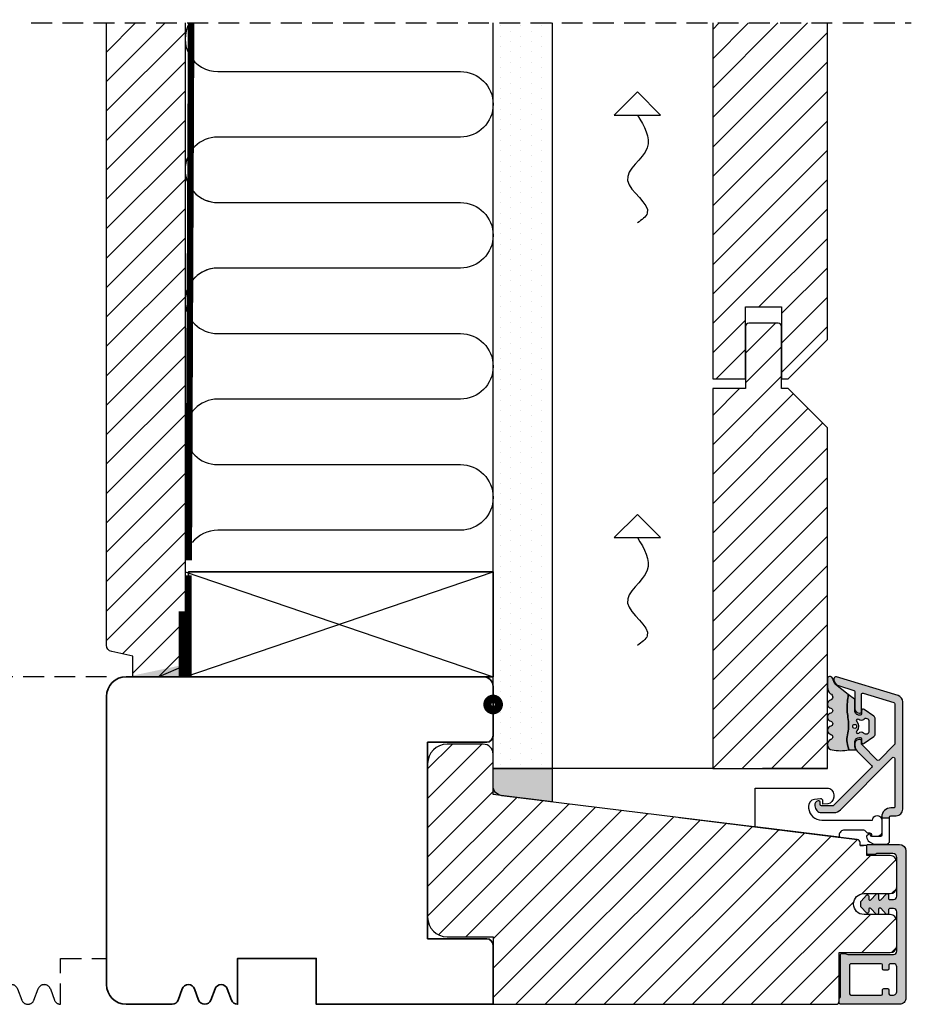
# Model space of a CAD drawing. Units: millimetres. Extents: x -381 to 578, y 119 to 768.
# Drawn here: x 345 to 481, y 321 to 471 of the extents above; entities that cross this region are included whole.
import ezdxf

# ---------------------------------------------------------------- set-up
doc = ezdxf.new("R2010")
doc.units = ezdxf.units.MM
doc.header["$LTSCALE"] = 0.5
doc.linetypes.add('DASHED2', pattern=[9.524999999999999, 6.35, -3.175])
for name, color, linetype in [('1', 7, 'Continuous'), ('2', 4, 'Continuous'), ('ICTEXT', 7, 'Continuous'), ('PRODDIM', 7, 'Continuous'), ('SKR', 6, 'Continuous')]:
    doc.layers.add(name, color=color, linetype=linetype)
doc.layers.add('hjælpelinie', color=5, linetype='Continuous', plot=False)

# ---------------------------------------------------------------- blocks, each defined once
blk = doc.blocks.new('CBF2501')
at = {"layer": 'SKR'}
h = blk.add_hatch(color=9, dxfattribs=at)
h.dxf.hatch_style = 1
edge = h.paths.add_edge_path()
edge.add_arc((8.30000000000669, 8.099999999990448), 0.5, 270.0000000829594, 360)
edge.add_line((8.80000000000669, 8.099999999990448), (8.800000000010783, 14.09999999984413))
edge.add_arc((8.300000000010613, 14.0999999998443), 0.5000000000001705, 359.9999999999804, 449.9999999999349)
edge.add_line((8.300000000011181, 14.59999999984447), (7.706738853748021, 14.59999999984493))
edge.add_arc((7.706738853746458, 14.39999999984468), 0.2000000000002444, 89.99999999955217, 180.0000000000082)
edge.add_line((7.506738853746214, 14.39999999984466), (7.506738853746725, 13.89999999999077))
edge.add_arc((7.306738853747055, 13.89999999999107), 0.1999999999996707, 222.1630009892593, 359.999999999915, ccw=False)
edge.add_line((7.15849121206108, 13.76575158571956), (6.33529637569066, 14.65320888861084))
edge.add_arc((6.206738853747023, 14.49999999999211), 0.200000000000184, 49.99999999767714, 179.9999999999949)
edge.add_line((6.006738853746839, 14.49999999999213), (6.006738853746725, 13.89999999984639))
edge.add_arc((5.806738853747387, 13.89999999984648), 0.1999999999993385, 222.1630009894978, 359.99999999997306, ccw=False)
edge.add_line((5.658491212062216, 13.76575158557458), (4.853369426879937, 14.63372496977033))
edge.add_arc((4.70673885374795, 14.49771219454951), 0.2000000000007139, 42.84863474906473, 179.9999999999985)
edge.add_line((4.506738853747237, 14.49771219454951), (4.506738853746953, 14.09999999970092))
edge.add_arc((4.306738853748628, 14.09999999970123), 0.1999999999983251, 222.163000989133, 359.99999999990894, ccw=False)
edge.add_line((4.158491212063353, 13.96575158543095), (3.353369426878288, 14.83372496962577))
edge.add_arc((3.500000000010207, 14.96973774484385), 0.1999999999987983, 180.0000000000051, 222.8486347485014, ccw=False)
edge.add_line((3.300000000011408, 14.96973774484383), (3.300000000011863, 15.63026225484987))
edge.add_arc((3.500000000011503, 15.63026225484982), 0.1999999999996396, 137.1513652507547, 179.9999999999857, ccw=False)
edge.add_line((3.353369426880732, 15.76627503007038), (4.158491212064035, 16.63424841426516))
edge.add_arc((4.306738853748948, 16.4999999999931), 0.1999999999992533, -1.0231815394945443e-12, 137.8369990104191, ccw=False)
edge.add_line((4.506738853748203, 16.4999999999931), (4.506738853748431, 16.10228780543617))
edge.add_arc((4.706738853749123, 16.10228780543633), 0.2000000000006921, 180.0000000000468, 317.1513652508789)
edge.add_line((4.85336942688096, 15.96627503021537), (5.658491212064206, 16.83424841440936))
edge.add_arc((5.806738853749978, 16.70000000013775), 0.1999999999995878, 0, 137.8369990106802, ccw=False)
edge.add_line((6.006738853749567, 16.70000000013775), (6.006738853748431, 16.09999999999173))
edge.add_arc((6.206738853749172, 16.09999999999163), 0.2000000000007418, 179.9999999999735, 310.0000000018528)
edge.add_line((6.335296375691911, 15.94679111137143), (7.158491212064206, 16.83424841426271))
edge.add_arc((7.306738853749986, 16.69999999999018), 0.2000000000002065, 1.0231815394945443e-12, 137.8369990104879, ccw=False)
edge.add_line((7.506738853750193, 16.69999999999019), (7.506738853748487, 16.19999999984453))
edge.add_arc((7.70673885374859, 16.19999999984467), 0.2000000000001023, 180.0000000000407, 270.0000000001465)
edge.add_line((7.706738853749101, 15.99999999984457), (8.300000000012147, 15.99999999984411))
edge.add_arc((8.300000000012545, 16.49999999984417), 0.5000000000000568, 269.9999999999544, 359.9999999999935)
edge.add_line((8.800000000012602, 16.49999999984411), (8.800000000016581, 22.39999999999347))
edge.add_arc((8.200000000016004, 22.39999999999366), 0.600000000000577, 359.9999999999823, 449.9999999999362)
edge.add_line((8.200000000016672, 22.99999999999423), (5.712249900176204, 22.99999999999568))
edge.add_arc((5.712249900390009, 22.7999999990518), 0.2000000009438843, 90.00000006125059, 141.3178123949033)
edge.add_arc((5.400000000017413, 23.04999999999646), 0.1999999999998959, 269.9999999999636, 321.3178125679133, ccw=False)
edge.add_line((5.400000000017286, 22.84999999999656), (4.400000000017229, 22.84999999999733))
edge.add_arc((4.400000000017542, 23.04999999999729), 0.1999999999999602, 179.999999999943, 269.9999999999104, ccw=False)
edge.add_line((4.200000000017582, 23.04999999999749), (4.200000000018491, 24.19999999999698))
edge.add_arc((4.400000000018338, 24.19999999999695), 0.1999999999998465, 89.9999999999593, 179.9999999999918, ccw=False)
edge.add_line((4.40000000001848, 24.3999999999968), (9.200000000018605, 24.39999999999316))
edge.add_arc((9.200000000017482, 23.39999999999272), 1.000000000000441, -2.029310053330846e-11, 89.99999999993571, ccw=False)
edge.add_line((10.20000000001792, 23.39999999999236), (10.20000000000087, 0.999999999993495))
edge.add_arc((9.20000000000087, 0.999999999993495), 1, -90.00000000004229, 0, ccw=False)
edge.add_line((9.20000000000013, -6.505018745883717e-12), (0.2000000000001307, -1.385558334732195e-13))
edge.add_arc((0.2000000000002728, 0.2000000000001059), 0.2000000000002444, 179.9999999999918, 269.9999999999593, ccw=False)
edge.add_line((2.842170943040401e-14, 0.2000000000001343), (2.842170943040401e-14, 0.8000000000005549))
edge.add_arc((0.1999999999998351, 0.8000000000003078), 0.1999999999998067, 119.9999999844475, 179.9999999999292, ccw=False)
edge.add_arc((-6.940865937554719e-10, 1.146410161915559), 0.2000000006948427, 300.0000001302059, 359.999999946668)
edge.add_line((0.200000000000756, 1.146410161729396), (0.2000000000058719, 7.549999999995951))
edge.add_arc((0.4000000000060879, 7.549999999995894), 0.200000000000216, 89.99999999993491, 179.9999999999837, ccw=False)
edge.add_line((0.4000000000063153, 7.74999999999611), (0.9000000000067132, 7.749999999996167))
edge.add_arc((0.9000000000060735, 7.549999999995842), 0.2000000000003244, 51.78678941995469, 89.99999999981668, ccw=False)
edge.add_arc((1.333012700730337, 8.100000000915879), 0.5000000000000762, 231.7867894199598, 269.9999999999542)
edge.add_line((1.333012700729938, 7.600000000915802), (8.300000000730648, 7.600000000910544))
edge = h.paths.add_edge_path(flags=16)
edge.add_line((8.800000000001575, 1.999999999993779), (8.800000000004815, 5.699999999990414))
edge.add_arc((8.300000000004644, 5.699999999990641), 0.5000000000001705, 359.999999999974, 449.9999999999283)
edge.add_line((8.30000000000527, 6.199999999990812), (7.800000000006122, 6.19999999999121))
edge.add_arc((7.800000000005994, 5.999999999990496), 0.2000000000007134, 89.99999999996336, 180.0000000000041)
edge.add_line((7.600000000005281, 5.999999999990482), (7.600000000004769, 5.399999999992534))
edge.add_arc((7.400000000004368, 5.39999999999235), 0.2000000000004007, -89.99999999986568, 5.292122295941226e-11, ccw=False)
edge.add_line((7.400000000004837, 5.199999999991949), (6.80000000000453, 5.199999999992858))
edge.add_arc((6.800000000004658, 5.399999999993145), 0.2000000000002871, 180.0000000000122, 269.9999999999634, ccw=False)
edge.add_line((6.600000000004371, 5.399999999993103), (6.600000000005679, 5.999999999991818))
edge.add_arc((6.400000000005576, 5.999999999991704), 0.2000000000001023, 3.256887993816975e-11, 89.99999999998371)
edge.add_line((6.400000000005633, 6.199999999991807), (1.800000000005667, 6.199999999995303))
edge.add_arc((1.800000000005497, 5.999999999995485), 0.1999999999998181, 89.99999999995114, 180)
edge.add_line((1.600000000005679, 5.999999999995485), (1.60000000000278, 1.599999999999145))
edge.add_arc((1.800000000002896, 1.599999999998847), 0.2000000000001165, 179.9999999999145, 269.9999999997354)
edge.add_line((1.800000000001972, 1.39999999999873), (6.400000000001938, 1.39999999999478))
edge.add_arc((6.400000000001612, 1.599999999995493), 0.2000000000007134, 270.0000000000936, 360.0000000000122)
edge.add_line((6.600000000002325, 1.599999999995536), (6.600000000001984, 2.199999999994393))
edge.add_arc((6.800000000002186, 2.199999999994322), 0.2000000000002018, 89.99999999993082, 179.9999999999797, ccw=False)
edge.add_line((6.800000000002427, 2.399999999994524), (7.400000000002677, 2.399999999994495))
edge.add_arc((7.400000000002109, 2.199999999994223), 0.2000000000002728, 8.185452315956354e-12, 89.99999999983709, ccw=False)
edge.add_line((7.600000000002382, 2.199999999994251), (7.60000000000187, 1.599999999995536))
edge.add_arc((7.800000000002655, 1.59999999999545), 0.2000000000007844, 179.9999999999756, 269.9999999999349)
edge.add_line((7.800000000002427, 1.399999999994666), (8.20000000000121, 1.39999999999387))
edge.add_arc((8.200000000001666, 1.999999999993779), 0.599999999999909, 269.9999999999566, 360)
at = {"layer": '1'}
blk.add_lwpolyline([(8.300000000730648, 7.599999999990448, 0.4142135619490104), (8.80000000000669, 8.099999999990448), (8.800000000010783, 14.09999999984413, 0.4142135623728619), (8.300000000011181, 14.59999999984447), (7.706738853748021, 14.59999999984493, 0.4142135623754259), (7.506738853746214, 14.39999999984466), (7.506738853746725, 13.89999999999077, -0.686234292827345), (7.15849121206108, 13.76575158571956), (6.33529637569066, 14.65320888861084, 0.6370702608217136), (6.006738853746839, 14.49999999999213), (6.006738853746725, 13.89999999984639, -0.6862342928261862), (5.658491212062216, 13.76575158557458), (4.853369426879937, 14.63372496977033, 0.6818428371805951), (4.506738853747237, 14.49771219454951), (4.506738853746953, 14.09999999970092, -0.6862342928281163), (4.158491212063353, 13.96575158543095), (3.353369426878288, 14.83372496962577, -0.1891717559938138), (3.300000000011408, 14.96973774484383), (3.300000000011863, 15.63026225484987, -0.189171755997135), (3.353369426880732, 15.76627503007038), (4.158491212064035, 16.63424841426516, -0.68623429282583), (4.506738853748203, 16.4999999999931), (4.506738853748431, 16.10228780543617, 0.6818428371799506), (4.85336942688096, 15.96627503021537), (5.658491212064206, 16.83424841440936, -0.6862342928275023), (6.006738853749567, 16.70000000013775), (6.006738853748431, 16.09999999999173, 0.6370702608190195), (6.335296375691911, 15.94679111137143), (7.158491212064206, 16.83424841426271, -0.6862342928262626), (7.506738853750193, 16.69999999999019), (7.506738853748487, 16.19999999984453, 0.414213562373636), (7.706738853749101, 15.99999999984457), (8.300000000012147, 15.99999999984411, 0.4142135623732948), (8.800000000012602, 16.49999999984411), (8.800000000016581, 22.39999999999347, 0.4142135623728591), (8.200000000016672, 22.99999999999423), (5.712249900176204, 22.99999999999568, 0.2277350763154354), (5.556124950023985, 22.92500000005484, -0.2277350773907691), (5.400000000017286, 22.84999999999656), (4.400000000017229, 22.84999999999733, -0.4142135623729286), (4.200000000017582, 23.04999999999749), (4.200000000018491, 24.19999999999698, -0.4142135623732615), (4.40000000001848, 24.3999999999968), (9.200000000018605, 24.39999999999316, -0.4142135623728703), (10.20000000001792, 23.39999999999236), (10.20000000000087, 0.999999999993495, -0.4142135623733115), (9.20000000000013, -6.505018745883717e-12), (0.2000000000001307, -1.385558334732195e-13, -0.4142135623729286), (2.842170943040401e-14, 0.2000000000001343), (2.842170943040401e-14, 0.8000000000005549, -0.2679491925035243), (0.100000000046947, 0.9732050807841723, 0.2679491915727903), (0.200000000000756, 1.146410161729396), (0.2000000000058719, 7.549999999995951, -0.4142135623733448), (0.4000000000063153, 7.74999999999611), (0.9000000000067132, 7.749999999996167, -0.1682991168089164), (1.02371791449886, 7.707142857401724, 0.168299116809511), (1.333012700729938, 7.600000000915802), (8.300000000730648, 7.600000000910544)], format="xyb", dxfattribs=at)
blk.add_lwpolyline([(8.800000000001575, 1.999999999993779), (8.800000000004815, 5.699999999990414, 0.4142135623728619), (8.30000000000527, 6.199999999990812), (7.800000000006122, 6.19999999999121, 0.4142135623733031), (7.600000000005281, 5.999999999990482), (7.600000000004769, 5.399999999992534, -0.4142135623726788), (7.400000000004837, 5.199999999991949), (6.80000000000453, 5.199999999992858, -0.4142135623728454), (6.600000000004371, 5.399999999993103), (6.600000000005679, 5.999999999991818, 0.4142135623728453), (6.400000000005633, 6.199999999991807), (1.800000000005667, 6.199999999995303, 0.4142135623733448), (1.600000000005679, 5.999999999995485), (1.60000000000278, 1.599999999999145, 0.4142135623721793), (1.800000000001972, 1.39999999999873), (6.400000000001938, 1.39999999999478, 0.4142135623726788), (6.600000000002325, 1.599999999995536), (6.600000000001984, 2.199999999994393, -0.4142135623733448), (6.800000000002427, 2.399999999994524), (7.400000000002677, 2.399999999994495, -0.414213562372221), (7.600000000002382, 2.199999999994251), (7.60000000000187, 1.599999999995536, 0.4142135623728869), (7.800000000002427, 1.399999999994666), (8.20000000000121, 1.39999999999387, 0.4142135623733169)], format="xyb", close=True, dxfattribs=at)
blk = doc.blocks.new('A$C433E1F60')
at = {"layer": '1'}
for p, q in [((3.535533905932766, 3.535533905932766), (-3.535533905932652, 3.535533905932766)), ((0, 0), (-3.535533905932766, 3.535533905932766)), ((0, 0), (3.535533905932766, 3.535533905932766))]:
    blk.add_line(p, q, dxfattribs=at)
blk.add_spline([(0, 3.535533905932766), (-1.5, 8.535533905932766), (1.5, 13.53553390593277), (-1.5, 18.53553390593277), (0, 20)], degree=3, dxfattribs=at)
blk = doc.blocks.new('A$C3A06221B')
at = {"layer": '1', "const_width": 1.25}
blk.add_lwpolyline([(0, -0.875, -1), (0, 0.875, -1)], format="xyb", close=True, dxfattribs=at)
blk = doc.blocks.new('2522-2010 i Frame')
at = {"layer": 'SKR'}
h = blk.add_hatch(color=8, dxfattribs=at)
h.dxf.hatch_style = 1
edge = h.paths.add_edge_path()
edge.add_line((7.300000000001432, 5.262492682114598), (7.300000000001432, 7.5758259721146))
edge.add_arc((6.800000002254825, 7.575825974130138), 0.4999999977466079, 359.9999997690363, 410.8132763725701)
edge.add_line((7.115924860001428, 7.963371432114613), (5.626773553766775, 9.004353418352899))
edge.add_arc((5.468811126655175, 8.810580682744373), 0.2500000028883983, 50.81327764361491, 180.0000010064517)
edge.add_line((5.218811123766777, 8.810580678352899), (5.200000000004124, 8.319159322126312))
edge.add_arc((5.000000000001801, 8.319159322127948), 0.2000000000023228, 270.00000000045696, 359.9999999995312, ccw=False)
edge.add_line((5.000000000003396, 8.119159322125626), (4.900000000004454, 8.119159322125626))
edge.add_arc((4.897100941633727, 8.816260263755005), 0.6971069698116668, 179.7617233864504, 270.2382766134751, ccw=False)
edge.add_line((4.200000000004351, 8.819159322126637), (4.20000000000141, 9.047229232114603))
edge.add_line((4.20000000000141, 9.047229232114603), (4.20000000000141, 10.40466954016571))
edge.add_arc((4.000000000001458, 10.4046695401656), 0.1999999999999513, 3.205999118916006e-11, 52.00000000001756)
edge.add_line((4.123132295066512, 10.56227169088694), (3.20000000000141, 11.28350168438584))
edge.add_line((3.20000000000141, 11.28350168438584), (3.163779071298336, 10.98972569906714))
edge.add_line((3.163779071298336, 10.98972569906714), (3.128966228007641, 10.69597069071158))
edge.add_line((3.128966228007641, 10.69597069071158), (3.09696955554179, 10.40225763628227))
edge.add_line((3.09696955554179, 10.40225763628227), (3.069197139313189, 10.10860751274235))
edge.add_line((3.069197139313189, 10.10860751274235), (3.047057064734247, 9.815041297054947))
edge.add_line((3.047057064734247, 9.815041297054947), (3.031957417217399, 9.521579966183182))
edge.add_line((3.031957417217399, 9.521579966183182), (3.025306282175052, 9.228244497090216))
edge.add_line((3.025306282175052, 9.228244497090216), (3.028511745019614, 8.935055866739134))
edge.add_line((3.028511745019614, 8.935055866739134), (3.048056276764925, 8.574606322608574))
edge.add_line((3.048056276764925, 8.574606322608574), (3.069644053451697, 8.349197104289402))
edge.add_line((3.069644053451697, 8.349197104289402), (3.105506532185444, 8.05650876790233))
edge.add_line((3.105506532185444, 8.05650876790233), (3.145666927253615, 7.763913235935988))
edge.add_line((3.145666927253615, 7.763913235935988), (3.185209981632568, 7.47135354291828))
edge.add_line((3.185209981632568, 7.47135354291828), (3.21922043829872, 7.178772723377179))
edge.add_line((3.21922043829872, 7.178772723377179), (3.242783040228488, 6.886113811840588))
edge.add_line((3.242783040228488, 6.886113811840588), (3.250982530398289, 6.593319842836465))
edge.add_line((3.250982530398289, 6.593319842836465), (3.247042025592805, 6.429506974232609))
edge.add_line((3.247042025592805, 6.429506974232609), (3.207550856386206, 6.007220781488641))
edge.add_line((3.207550856386206, 6.007220781488641), (3.163029634955905, 5.714150631295141))
edge.add_line((3.163029634955905, 5.714150631295141), (3.112469633625039, 5.421314488519286))
edge.add_line((3.112469633625039, 5.421314488519286), (3.062830987834701, 5.12889995045164))
edge.add_line((3.062830987834701, 5.12889995045164), (3.021073833025895, 4.837094614382792))
edge.add_line((3.021073833025895, 4.837094614382792), (2.994158304639569, 4.546086077603363))
edge.add_line((2.994158304639569, 4.546086077603363), (2.991203225607251, 4.19917183086487))
edge.add_line((2.991203225607251, 4.19917183086487), (3.011549054948915, 3.967171828438339))
edge.add_line((3.011549054948915, 3.967171828438339), (3.059127713003136, 3.679287850413388))
edge.add_line((3.059127713003136, 3.679287850413388), (3.125524548560946, 3.39215888791189))
edge.add_line((3.125524548560946, 3.39215888791189), (3.204466835787741, 3.105533269092675))
edge.add_line((3.204466835787741, 3.105533269092675), (3.289681848849085, 2.819159322114601))
edge.add_line((3.289681848849085, 2.819159322114601), (4.400811543602174, 2.819159322114601))
edge.add_arc((5.400000000001498, 3.483706106471088), 1.200000000000087, 179.9999999999911, 213.6273436604349, ccw=False)
edge.add_line((4.20000000000141, 3.483706106471274), (4.199999999997658, 4.119159322110701))
edge.add_arc((4.903322252004264, 4.006950028094486), 0.7122170426430843, 90.26726643282598, 170.9353228559598, ccw=False)
edge.add_line((4.900000000004454, 4.719159322103565), (5.000000000003396, 4.719159322103565))
edge.add_arc((5.000000000001801, 4.519159322101242), 0.2000000000023228, 4.686739885073621e-10, 89.99999999954298, ccw=False)
edge.add_line((5.200000000004124, 4.519159322102878), (5.218811123766777, 4.027737965876291))
edge.add_arc((5.468811126655175, 4.027737961484817), 0.250000002888398, 179.9999989935483, 309.1867223563852)
edge.add_line((5.626773553766775, 3.833965225876292), (7.115924860001428, 4.874947212114577))
edge.add_arc((6.800000002254825, 5.262492670099052), 0.4999999977466078, 309.18672362743, 360.0000002309637)
edge.add_line((7.300000000001432, 5.26249267211459), (7.300000000001432, 5.262492682114598))
edge = h.paths.add_edge_path(flags=16)
edge.add_line((6.400000000001413, 5.764340760809889), (6.400000000001413, 7.119159321796154))
edge.add_arc((5.899999999682956, 7.119159321796154), 0.5000000003184562, 0, 139.6383721094597)
edge.add_arc((5.173818875826322, 7.863137849953602), 0.5437881107225151, 225.5031352407046, 309.4049251372705, ccw=False)
edge.add_arc((4.639311179581181, 7.31915932748036), 0.2188462120413242, 45.50313524070477, 223.857838303612)
edge.add_arc((3.726204149083261, 6.441750041303021), 1.047491619903594, -43.85783830361203, 43.85783830361203, ccw=False)
edge.add_arc((4.639311179581181, 5.564340755125682), 0.218846212041324, 136.142161696388, 314.4968647592953)
edge.add_arc((5.173818875826322, 5.020362232652436), 0.5437881107225186, 50.595074862729916, 134.4968647592951, ccw=False)
edge.add_arc((5.899999999682956, 5.764340760809889), 0.5000000003184563, 220.3616278905403, 359.9999999999999)
edge = h.paths.add_edge_path(flags=16)
edge.add_arc((4.171936830001414, 6.419159322114595), 0.3, 0, 360)
edge = h.paths.add_edge_path()
edge.add_line((3.289681848849085, 2.819159322114601), (3.204466835787741, 3.105533269092675))
edge.add_line((3.204466835787741, 3.105533269092675), (3.125524548560946, 3.39215888791189))
edge.add_line((3.125524548560946, 3.39215888791189), (3.059127713003136, 3.679287850413388))
edge.add_line((3.059127713003136, 3.679287850413388), (3.011549054948915, 3.967171828438339))
edge.add_line((3.011549054948915, 3.967171828438339), (2.991203225607251, 4.19917183086487))
edge.add_line((2.991203225607251, 4.19917183086487), (2.994158304639569, 4.546086077603363))
edge.add_line((2.994158304639569, 4.546086077603363), (3.021073833025895, 4.837094614382792))
edge.add_line((3.021073833025895, 4.837094614382792), (3.06283098783473, 5.12889995045164))
edge.add_line((3.06283098783473, 5.12889995045164), (3.112469633625039, 5.421314488519286))
edge.add_line((3.112469633625039, 5.421314488519286), (3.163029634955876, 5.714150631295141))
edge.add_line((3.163029634955876, 5.714150631295141), (3.207550856386206, 6.007220781488641))
edge.add_line((3.207550856386206, 6.007220781488641), (3.247042025592805, 6.429506974232609))
edge.add_line((3.247042025592805, 6.429506974232609), (3.250982530398289, 6.593319842836465))
edge.add_line((3.250982530398289, 6.593319842836465), (3.242783040228488, 6.886113811840588))
edge.add_line((3.242783040228488, 6.886113811840588), (3.21922043829872, 7.178772723377179))
edge.add_line((3.21922043829872, 7.178772723377179), (3.185209981632568, 7.47135354291828))
edge.add_line((3.185209981632568, 7.47135354291828), (3.145666927253615, 7.763913235935988))
edge.add_line((3.145666927253615, 7.763913235935988), (3.105506532185444, 8.05650876790233))
edge.add_line((3.105506532185444, 8.05650876790233), (3.069644053451697, 8.349197104289402))
edge.add_line((3.069644053451697, 8.349197104289402), (3.048056276764925, 8.574606322608574))
edge.add_line((3.048056276764925, 8.574606322608574), (3.028511745019614, 8.935055866739134))
edge.add_line((3.028511745019614, 8.935055866739134), (3.025306282175052, 9.228244497090216))
edge.add_line((3.025306282175052, 9.228244497090216), (3.031957417217399, 9.521579966183182))
edge.add_line((3.031957417217399, 9.521579966183182), (3.047057064734247, 9.815041297054947))
edge.add_line((3.047057064734247, 9.815041297054947), (3.069197139313189, 10.10860751274235))
edge.add_line((3.069197139313189, 10.10860751274235), (3.09696955554179, 10.40225763628227))
edge.add_line((3.09696955554179, 10.40225763628227), (3.128966228007641, 10.69597069071158))
edge.add_line((3.128966228007641, 10.69597069071158), (3.163779071298336, 10.98972569906714))
edge.add_line((3.163779071298336, 10.98972569906714), (3.20000000000141, 11.28350168438584))
edge.add_line((3.20000000000141, 11.28350168438584), (1.238624833497227, 12.81589591016358))
edge.add_arc((1.546455571160174, 13.20990128696685), 0.5000000000000011, 202.0524333497295, 231.9999999999829, ccw=False)
edge.add_line((1.083035245701069, 13.02217381974008), (0.7707362579076857, 13.79310894554617))
edge.add_arc((0.3999999984742946, 13.6429269735466), 0.3999999984654274, 22.05243316339594, 179.9999999289352)
edge.add_line((8.86757334228605e-12, 13.64292697404272), (8.86757334228605e-12, 12.35918559606229))
edge.add_arc((1.382420671292691, 12.46344160126856), 1.386346358964594, 184.3128282627606, 229.7924994359006)
edge.add_arc((0.2903832486313824, 10.91024728083703), 0.5322533604672927, -74.27742482456517, 68.26848977050048, ccw=False)
edge.add_line((0.4346131238606858, 10.3979081521146), (0.3896392157266746, 10.38107153361038))
edge.add_arc((0.6000000000089631, 9.81915664642894), 0.5999999999999925, 110.524098148657, 249.4759017043783)
edge.add_line((0.3896392142853529, 9.257241759787078), (0.5277812838606906, 9.205526322114608))
edge.add_arc((0.4242523031181982, 8.819156322114608), 0.4000000334419722, -74.99979920519621, 74.99979920519621, ccw=False)
edge.add_line((0.5277812838606906, 8.432786322114609), (0.3896403845203622, 8.381071322536187))
edge.add_arc((0.6000011702439636, 7.81915643589431), 0.6000000000000029, 110.5240982956204, 249.4758189230826)
edge.add_line((0.3896395726624746, 7.257241853183586), (0.5277812838606906, 7.205526322114608))
edge.add_arc((0.4242530631650379, 6.819156822114607), 0.3999993537628009, -74.99988582752599, 74.99988582752599, ccw=False)
edge.add_line((0.5277812838606906, 6.432787322114606), (0.3896395726624746, 6.381071791045642))
edge.add_arc((0.6000011702439663, 5.819157208334911), 0.6000000000000103, 110.5241810769174, 249.4759017043796)
edge.add_line((0.3896403845203622, 5.257242321693028), (0.5277812838606906, 5.205527322114605))
edge.add_arc((0.4242524746232466, 4.819157322114606), 0.3999999890526532, -74.99982293438723, 74.99982293438723, ccw=False)
edge.add_arc((0.8404118407372287, 3.652390814174172), 0.8406881554408617, 111.8312741841431, 262.363155215302)
edge.add_arc((2.009185732785923, 10.41925409056095), 7.707211609435574, 260.4363835967885, 279.5636164032115)
at = {"layer": '1'}
for points in [[(3.289681848849085, 2.819159322114601), (3.204466835787741, 3.105533269092675), (3.125524548560946, 3.39215888791189), (3.059127713003136, 3.679287850413388), (3.011549054948915, 3.967171828438339), (2.991203225607251, 4.19917183086487), (2.994158304639569, 4.546086077603363), (3.021073833025895, 4.837094614382792), (3.06283098783473, 5.12889995045164), (3.112469633625039, 5.421314488519286), (3.163029634955876, 5.714150631295141), (3.207550856386206, 6.007220781488641), (3.247042025592805, 6.429506974232609), (3.250982530398289, 6.593319842836465), (3.242783040228488, 6.886113811840588), (3.21922043829872, 7.178772723377179), (3.185209981632568, 7.47135354291828), (3.145666927253615, 7.763913235935988), (3.105506532185444, 8.05650876790233), (3.069644053451697, 8.349197104289402), (3.048056276764925, 8.574606322608574), (3.028511745019614, 8.935055866739134), (3.025306282175052, 9.228244497090216), (3.031957417217399, 9.521579966183182), (3.047057064734247, 9.815041297054947), (3.069197139313189, 10.10860751274235), (3.09696955554179, 10.40225763628227), (3.128966228007641, 10.69597069071158), (3.163779071298336, 10.98972569906714), (3.20000000000141, 11.28350168438584), (1.238624833497227, 12.81589591016358, -0.1314197555806297), (1.083035245701069, 13.02217381974008), (0.7707362579076857, 13.79310894554617, 0.8239522100000031), (8.86757334228605e-12, 13.64292697404272), (8.86757334228605e-12, 12.35918559606229, 0.2010890474086353), (0.4874541454608448, 11.40467290856233, -0.7168931247585308), (0.4346131238606858, 10.3979081521146), (0.3896392157266746, 10.38107153361038, 0.6934132269364585), (0.3896392142853529, 9.257241759787078), (0.5277812838606906, 9.205526322114608, -0.7673242040000006), (0.5277812838606906, 8.432786322114609), (0.3896403845203622, 8.381071322536187, 0.6934126911118623), (0.3896395726624746, 7.257241853183586), (0.5277812838606906, 7.205526322114608, -0.7673254050000005), (0.5277812838606906, 6.432787322114606), (0.3896395726624746, 6.381071791045642, 0.6934126911118623), (0.3896403845203622, 5.257242321693028), (0.5277812838606906, 5.205527322114605, -0.7673245329999987), (0.5277812838606906, 4.432787322114606, 0.7710207883982902), (0.728689616722761, 2.819159322114601, 0.0836526090516746)], [(7.300000000001432, 5.262492682114598), (7.300000000001432, 7.5758259721146, 0.2254206060000017), (7.115924860001428, 7.963371432114613), (5.626773553766775, 9.004353418352899, 0.6320926789999972), (5.218811123766777, 8.810580678352899), (5.200000000004124, 8.319159322126312, -0.4142135623683625), (5.000000000003396, 8.119159322125626), (4.900000000004454, 8.119159322125626, -0.4166517826772017), (4.200000000004351, 8.819159322126637), (4.200000000004351, 8.819159322126637), (4.20000000000141, 9.047229232114603), (4.20000000000141, 10.40466954016571, 0.2308681911254966), (4.123132295066512, 10.56227169088694), (3.20000000000141, 11.28350168438584), (3.163779071298336, 10.98972569906714), (3.128966228007641, 10.69597069071158), (3.09696955554179, 10.40225763628227), (3.069197139313189, 10.10860751274235), (3.047057064734247, 9.815041297054947), (3.031957417217399, 9.521579966183182), (3.025306282175052, 9.228244497090216), (3.028511745019614, 8.935055866739134), (3.048056276764925, 8.574606322608574), (3.069644053451697, 8.349197104289402), (3.105506532185444, 8.05650876790233), (3.145666927253615, 7.763913235935988), (3.185209981632568, 7.47135354291828), (3.21922043829872, 7.178772723377179), (3.242783040228488, 6.886113811840588), (3.250982530398289, 6.593319842836465), (3.247042025592805, 6.429506974232609), (3.207550856386206, 6.007220781488641), (3.163029634955905, 5.714150631295141), (3.112469633625039, 5.421314488519286), (3.062830987834701, 5.12889995045164), (3.021073833025895, 4.837094614382792), (2.994158304639569, 4.546086077603363), (2.991203225607251, 4.19917183086487), (3.011549054948915, 3.967171828438339), (3.059127713003136, 3.679287850413388), (3.125524548560946, 3.39215888791189), (3.204466835787741, 3.105533269092675), (3.289681848849085, 2.819159322114601), (4.400811543602174, 2.819159322114601, -0.147789065590237), (4.20000000000141, 3.483706106471274), (4.199999999997658, 4.119159322110701, -0.3672748512425718), (4.900000000004454, 4.719159322103565), (5.000000000003396, 4.719159322103565, -0.4142135623683627), (5.200000000004124, 4.519159322102878), (5.218811123766777, 4.027737965876291, 0.6320926789999974), (5.626773553766775, 3.833965225876292), (7.115924860001428, 4.874947212114577, 0.2254206060000017), (7.300000000001432, 5.26249267211459)], [(6.400000000001413, 5.764340760809889), (6.400000000001413, 7.119159321796154, 0.6978586029502678), (5.519013901763309, 7.442964191293845, -0.3833724499898691), (4.792693975422651, 7.475259879896711, 0.9857441727778039), (4.481509675297083, 7.167527042756717, -0.4025838420128196), (4.481509675297083, 5.715973039849326, 0.9857441727778039), (4.792693975422651, 5.408240202709331, -0.383372449989866), (5.519013901763309, 5.440535891312198, 0.6978586029502676)]]:
    blk.add_lwpolyline(points, format="xyb", close=True, dxfattribs=at)
blk.add_circle((4.171936830001414, 6.419159322114595), 0.3, dxfattribs=at)
at = {"layer": 'hjælpelinie'}
for q in [(0, 15.18127498034058), (-9.902363538206835, 0)]:
    blk.add_line((0, 0), q, dxfattribs=at)
blk = doc.blocks.new('37PU505')
at = {"layer": '1'}
blk.add_lwpolyline([(11.94301178445631, 6.469044993481844), (11.93618418779511, 6.077751089033567, -0.3776990504635215), (11.04493169290217, 5.101111159818998), (10.27234963315217, 5.016715057285779), (10.28135761222307, 5.532968063540404, 0.4516958542779511), (9.94882467769375, 5.836427709893229), (8.991411644603755, 5.73183860910472, 0.4043900401145174), (8.102829701967352, 4.66266910288428), (8.119872570823869, 4.43632417740552, 0.3923688446997757), (10.11422707630149, 2.586491106123646), (17.87177666209818, 2.586491106123645, -1.000000000004736), (19.27177666209154, 2.586491106117012), (19.27177666207449, 0.7864911061239184, -0.4142135623730943), (18.57177666207471, 0.0864911061238729), (17.77177666207453, 0.08649110612364552), (17.77177666213248, 0.286491106302293, 0.4142135620497687), (17.47177666213983, 0.5864911059713052), (17.24639751236131, 0.586491105979262, -0.253708804872495), (16.99495539080439, 0.7228547423342633, 0.25370880488102), (16.32444306669103, 1.086491105954252), (13.57177666218608, 1.086491106026329, 0.4154859374851069), (12.77177666212978, 0.2830248620340683), (12.77177666213251, 4.63607250367204e-08), (-0.02822333786676268, 1.571642425925489), (-0.02822333792542508, 7.486491106019599), (10.94316397946122, 7.486491106128739, -0.419332951352624)], format="xyb", close=True, dxfattribs=at)
at = {"layer": 'hjælpelinie'}
for q in [(15.97177666212392, -0.8352731807975715), (16.47177666212389, -1.266975137957019)]:
    blk.add_line((15.97177666212392, -1.266975137957019), q, dxfattribs=at)

msp = doc.modelspace()

# ---------------------------------------------------------------- hatches: boundary and pattern name
at = {"layer": 'SKR'}
h = msp.add_hatch(dxfattribs=at)
h.set_pattern_fill('ANSI31', color=256, style=0)
h.set_pattern_definition([(45, (-3.313311289722378, -16.7326314183826), (-2.245064030267288, 2.245064030267288), [])])
h.paths.add_polyline_path([(370.2900473525956, 454.473752951948), (358.2900473525958, 454.473752951948), (358.2900473525958, 447.5999175516588), (370.2900473525956, 447.553529021372)])
h.paths.add_polyline_path([(370.2900473525956, 447.553529021372), (358.2900473525958, 447.5999175516588), (358.2900473525958, 420.9107146509494), (370.2900473525955, 420.9107146509494)])
h.paths.add_polyline_path([(370.2900473525955, 420.9107146509494), (358.2900473525958, 420.9107146509494), (358.2900473525958, 414.0368792506602), (370.2900473525955, 413.9904907203734)])
h.paths.add_polyline_path([(370.2900473525955, 413.9904907203734), (358.2900473525958, 414.0368792506602), (358.2900473525958, 375.5839680812782, 0.354118572530692), (359.0821356617781, 374.6058204805443), (362.2900473525958, 373.9239578014029), (362.2900473525958, 370.774184048083), (366.2900473525957, 370.774184048083), (370.2900473525953, 372.4746365414431)])
h.paths.add_polyline_path([(370.2900473525957, 470.5553576088118), (358.2900473525957, 470.5553576088117), (358.2900473525958, 454.473752951948), (370.2900473525956, 454.473752951948)])
h = msp.add_hatch(dxfattribs=at)
h.set_pattern_fill('DOTS', color=256, angle=-90.00000000000001, style=0)
h.set_pattern_definition([(270, (-273.7920449900733, -12.4810688210662), (1.5875, -0.7937500000000002), [0, -1.5875])])
h.paths.add_polyline_path([(426.2894756215804, 470.5553576088119), (417.2901945693444, 470.5553576088118), (417.2904068264876, 356.7741840480883), (426.289687878723, 356.7741840480883)])
h = msp.add_hatch(dxfattribs=at)
h.set_pattern_fill('ANSI31', color=256, style=0)
h.set_pattern_definition([(45, (285.3214118139692, 178.3810878789042), (-2.245064030267288, 2.245064030267288), [])])
h.paths.add_polyline_path([(468.2900473525965, 470.555357608812), (450.7929297588532, 470.555357608812), (450.7917270089326, 416.2410761099033), (455.7900473525985, 416.2410761099033), (455.7900473525985, 427.2410761099024), (461.2900473525985, 427.2410761099024), (461.2900473525985, 416.2410761099033), (462.2900473525985, 416.2410761099033), (468.2900473525967, 422.2410761099042)])
h = msp.add_hatch(dxfattribs=at)
h.set_pattern_fill('ANSI31', color=256, style=0)
h.set_pattern_definition([(45, (9.041282109526662, 1064.484816827811), (-2.245064030267288, 2.245064030267288), [])])
edge = h.paths.add_edge_path()
edge.add_line((461.2900473525985, 356.7741840480879), (468.2900473525967, 356.7741840480879))
edge.add_line((468.2900473525967, 356.7741840480879), (468.2900473525967, 408.7410761099023))
edge.add_line((468.2900473525967, 408.7410761099023), (462.2900473525985, 414.7410761099032))
edge.add_line((462.2900473525985, 414.7410761099033), (461.2900473525985, 414.7410761099033))
edge.add_line((461.2900473525985, 414.7410761099033), (461.2900473525985, 424.2410761099028))
edge.add_arc((460.7900473525985, 424.2410761099028), 0.4999999999995453, 359.9999999999772, 450.0000000000521)
edge.add_line((460.7900473525985, 424.7410761099025), (456.2900473525988, 424.7410761099023))
edge.add_arc((456.2900473525976, 424.2410761099028), 0.4999999999993747, 89.99999999989578, 180.0000000000651)
edge.add_line((455.7900473525985, 424.2410761099024), (455.7900473525985, 414.7410761099034))
edge.add_line((455.7900473525985, 414.7410761099033), (450.791648985957, 414.7410761099033))
edge.add_line((450.791648985957, 414.7410761099033), (450.7901963927643, 356.7741840480879))
edge.add_line((450.7901963927641, 356.7741840480879), (455.7900473525983, 356.7741840480879))
edge.add_line((455.7900473525985, 356.7741840480879), (461.2900473525985, 356.7741840480879))
for points in [[(369.5400473525958, 372.486874339674), (361.5400473525958, 370.7864218463138), (369.5400473525958, 370.7864218463138)], [(417.2870647306424, 352.7736155015259), (417.2916587812085, 356.7741840480883), (426.2884359240031, 356.7741840480883), (426.283841873437, 351.6694892640446)]]:
    msp.add_hatch(color=7, dxfattribs=at).paths.add_polyline_path(points)
h = msp.add_hatch(color=9, dxfattribs=at)
h.dxf.hatch_style = 1
edge = h.paths.add_edge_path()
edge.add_line((476.5900473526169, 349.224184048078), (477.7900473526165, 349.224184048078))
edge.add_line((477.7900473526163, 349.224184048078), (477.7900473526165, 349.3528706517981))
edge.add_arc((477.990047352617, 349.3528706517979), 0.2000000000005002, 90.00000000019543, 180, ccw=False)
edge.add_line((477.9900473526166, 349.5528706517984), (478.7900473526161, 349.5528706517982))
edge.add_arc((478.7900473526158, 350.5528706517984), 1.000000000000171, 270, 359.9999999999902)
edge.add_line((479.7900473526163, 350.5528706517982), (479.7900473526158, 366.929477549108))
edge.add_arc((478.7900473526167, 366.9294775491088), 0.9999999999988631, 0, 73.00000000007054)
edge.add_line((479.0824190573392, 367.8857823050708), (469.6777588640318, 370.7610754748579))
edge.add_arc((469.5900473526142, 370.4741840480693), 0.2999999999999173, 72.99999999992289, 179.999999999924)
edge.add_line((469.2900473526145, 370.4741840480696), (469.2900473526145, 370.3647417466941))
edge.add_arc((470.2900473526154, 370.3647417466975), 1.000000000000909, 180, 252.9999999997727)
edge.add_line((469.9976756478916, 369.4084369907337), (472.3485216935535, 368.6897112271901))
edge.add_arc((472.290047352609, 368.4984502759971), 0.2000000000005207, 1.4648549040430225e-10, 72.99999999999602, ccw=False)
edge.add_line((472.4900473526093, 368.4984502759975), (472.4900473526093, 365.8933433701931))
edge.add_arc((473.1900473526091, 365.8933433701944), 0.6999999999998181, 180, 269.9999999999791)
edge.add_line((473.19004735261, 365.1933433701946), (473.2900473526086, 365.1933433701934))
edge.add_arc((473.2900473526086, 365.393343370194), 0.2000000000007276, 270, 359.9999999997394)
edge.add_line((473.4900473526093, 365.3933433701931), (473.4900473526, 368.0704273219566))
edge.add_arc((473.6900473526, 368.0704273219574), 0.2000000000000455, 72.99999999980281, 180, ccw=False)
edge.add_line((473.7485216935445, 368.2616882731501), (478.4485216935516, 366.8247540702919))
edge.add_arc((478.390047352608, 366.6334931190995), 0.1999999999996689, 1.63140612130519e-11, 73.00000000012568, ccw=False)
edge.add_line((478.5900473526074, 366.6334931190995), (478.590047352611, 360.5449403245781))
edge.add_arc((478.3900473526107, 360.5449403245779), 0.2000000000002728, -44.999999999983515, 0, ccw=False)
edge.add_line((478.5314687088483, 360.4035189683406), (476.1811342021267, 358.0531844616193))
edge.add_arc((476.0397128458897, 358.1946058178564), 0.1999999999997886, 224.9999999999482, 315.00000000005184, ccw=False)
edge.add_line((475.8982914896521, 358.0531844616193), (473.5486259963704, 360.4028499549005))
edge.add_arc((473.6900473526077, 360.5442713111379), 0.1999999999998288, 179.9999999998127, 225.0000000000518, ccw=False)
edge.add_line((473.4900473526079, 360.5442713111385), (473.4900473526095, 360.9933433701789))
edge.add_arc((473.2900473526086, 360.9933433701781), 0.2000000000007276, 0, 89.99999999975573)
edge.add_line((473.2900473526086, 361.1933433701789), (473.19004735261, 361.193343370178))
edge.add_arc((473.1900473526096, 360.4933433701775), 0.7000000000003581, 89.99999999994418, 179.9999999998814)
edge.add_line((472.4900473526093, 360.4933433701789), (472.4900473526095, 360.2614285986621))
edge.add_arc((473.69004735261, 360.2614285986622), 1.2000000000005, 180, 225.0000000000006)
edge.add_line((472.8415192151858, 359.4129004612379), (475.0497633522286, 357.2046563241954))
edge.add_arc((474.9083419959913, 357.0632349679581), 0.1999999999998087, -45.000000000045986, 45.000000000045986, ccw=False)
edge.add_line((475.0497633522289, 356.9218136117208), (469.2327259889416, 351.1047762484336))
edge.add_arc((469.0913046327044, 351.2461976046704), 0.1999999999994871, 269.9999988454332, 315.00000000004604, ccw=False)
edge.add_line((469.0913046286739, 351.0461976046709), (467.3900473617575, 351.0461976409655))
edge.add_arc((467.3900473617575, 351.2461976409655), 0.1999999999999034, 179.9999999998942, 270.00000000006514, ccw=False)
edge.add_line((467.1900473617577, 351.2461976409658), (467.1900473617579, 351.6461976409655))
edge.add_arc((466.9900473617579, 351.6461976409653), 0.2000000000002728, 0, 89.99998799987405)
edge.add_arc((466.9900473617579, 351.2461976409659), 0.5999999999997684, 89.99999599997702, 180.0000000000136)
edge.add_line((466.390047361758, 351.2461976409658), (466.390047343471, 351.0461976714438))
edge.add_arc((467.3900473434712, 351.0461976409657), 1, 179.9999982924527, 270.0000000386967)
edge.add_line((467.3900473434703, 350.0461976409657), (469.2913045995433, 350.046197600099))
edge.add_arc((469.2913046281321, 351.4461976000991), 1.400000000000063, 269.9999988299955, 315.0000000000016)
edge.add_line((470.2812541217934, 350.456248106438), (478.2486259963753, 358.4236199810198))
edge.add_arc((478.3900473526126, 358.2821986247823), 0.2000000000000901, 1.1402789823478088e-10, 134.9999999999654, ccw=False)
edge.add_line((478.5900473526124, 358.2821986247827), (478.5900473526169, 350.9528706517983))
edge.add_arc((478.3900473526176, 350.9528706517979), 0.1999999999995907, -90.00000000017099, 0, ccw=False)
edge.add_line((478.3900473526171, 350.7528706517983), (477.9900473526161, 350.7528706517982))
edge.add_arc((477.9900473526166, 349.3528706517988), 1.399999999999466, 90, 180.000000000007)
edge.add_line((476.5900473526169, 349.3528706517986), (476.5900473526167, 349.224184048078))
h = msp.add_hatch(dxfattribs=at)
h.set_pattern_fill('ANSI31', color=256)
h.set_pattern_definition([(45, (407.2900473525976, 320.774184048083), (-2.245064030267288, 2.245064030267288), [])])
edge = h.paths.add_edge_path()
edge.add_line((473.890047352598, 337.6741840480785), (477.890047352598, 337.6741840480785))
edge.add_arc((477.8900473525985, 338.674184048079), 1.000000000000455, 269.9999999999739, 359.999999999974)
edge.add_line((478.8900473525989, 338.6741840480785), (478.8900473525971, 342.4741840480833))
edge.add_arc((477.8900473525971, 342.4741840480833), 1, 0, 90)
edge.add_line((477.8900473525971, 343.4741840480833), (474.2900473525985, 343.4741840480837))
edge.add_line((474.2900473525985, 343.4741840480837), (474.2900473525985, 345.024184048083))
edge.add_line((474.2900473525985, 345.024184048083), (473.2900473525985, 345.024184048083))
edge.add_line((473.2900473525985, 345.024184048083), (473.2900473525985, 345.4558860052425))
edge.add_arc((472.7900473525983, 345.4558860052422), 0.5000000000002274, 3.25688799381716e-11, 83.0000000000501)
edge.add_line((472.8509820243005, 345.9521590810631), (418.6072433374899, 352.6124527174546))
edge.add_arc((418.7900473525975, 354.1012719449164), 1.49999999999987, 180.0000000000043, 263.00000000000654, ccw=False)
edge.add_line((417.2900473525976, 354.1012719449163), (417.2900473525967, 358.9741840480828))
edge.add_arc((415.7900473525966, 358.9741840480829), 1.500000000000057, 359.9999999999978, 449.9999999999979)
edge.add_line((415.7900473525967, 360.4741840480829), (410.2900473525976, 360.4741840480829))
edge.add_arc((410.2900473525976, 357.4741840480829), 3, 90, 180)
edge.add_line((407.2900473525976, 357.4741840480829), (407.2900473525976, 334.0741840480832))
edge.add_arc((410.2900473525976, 334.0741840480832), 3, 180, 270)
edge.add_line((410.2900473525976, 331.0741840480832), (417.2900473525985, 331.0741840480832))
edge.add_line((417.2900473525985, 331.0741840480832), (417.2900473525985, 320.774184048083))
edge.add_line((417.2900473525985, 320.774184048083), (469.5900473525978, 320.774184048083))
edge.add_arc((469.5900473525978, 321.274184048083), 0.5, 270, 360)
edge.add_line((470.0900473525978, 321.274184048083), (470.0900473525978, 328.6741840480808))
edge.add_line((470.0900473525978, 328.6741840480808), (477.890047352598, 328.6741840480799))
edge.add_arc((477.8900473525985, 329.6741840480803), 1.000000000000455, 269.9999999999739, 359.999999999974)
edge.add_line((478.8900473525989, 329.6741840480799), (478.890047352598, 333.4741840480796))
edge.add_arc((477.890047352598, 333.4741840480796), 1, 0, 90)
edge.add_line((477.890047352598, 334.4741840480796), (473.890047352598, 334.4741840480796))
edge.add_arc((473.890047352598, 336.0741840480791), 1.599999999999454, 90, 270, ccw=False)

# ---------------------------------------------------------------- linework, layer by layer
at = {"layer": '1', "color": 8}
msp.add_line((450.7900473525967, 356.7741840480879), (426.2900473526058, 356.7741840480883), dxfattribs=at)
at = {"layer": '1'}
for p, q in [((445.7291126808957, 349.2823058992589), (472.8509820243005, 345.9521590810631)), ((476.5900473526169, 349.224184048078), (477.7900473526167, 349.224184048078))]:
    msp.add_line(p, q, dxfattribs=at)
at = {"layer": '1', "linetype": 'DASHED2', "ltscale": 2, "const_width": 1}
msp.add_lwpolyline([(370.8416760245497, 388.5527789426597), (371.2068395080743, 470.5553576088118)], dxfattribs=at)
at = {"layer": '1'}
msp.add_lwpolyline([(426.2900473526078, 470.5553576088118), (426.2900473526058, 356.7741840480883), (417.2900473526058, 356.7741840480883), (417.2900473526078, 470.5553576088118)], dxfattribs=at)
at = {"layer": '1', "color": 7, "linetype": 'DASHED2', "ltscale": 2, "const_width": 1}
msp.add_lwpolyline([(370.7888938933299, 386.2325494378229), (370.7888938933299, 370.7864218463138)], dxfattribs=at)
at = {"layer": '1', "const_width": 2}
msp.add_lwpolyline([(370.2900473525958, 380.774184048083), (370.2900473525958, 370.774184048083)], dxfattribs=at)
at = {"layer": '1'}
for points in [[(474.2730602245945, 346.3571964757172), (474.2730602245945, 346.3571970468053, 0.2679491923700632), (474.7230597298401, 345.5777738979579), (475.2890842136555, 345.2509790307983, 0.1316526590304955), (475.3890843236011, 345.224184048078), (477.2900473526158, 345.224184048078, 0.414213562373095), (477.7900473526158, 345.724184048078), (477.7900473526167, 349.3528706517981, -0.414213562373095), (477.9900473526166, 349.5528706517982), (478.7900473526158, 349.5528706517982, 0.414213562373095), (479.7900473526158, 350.5528706517982), (479.7900473526158, 366.929477549108, 0.329750547140465), (479.0824190573392, 367.8857823050709), (469.6777588640314, 370.7610754748579, 0.504041494324736), (469.2900473526145, 370.4741840480696), (469.2900473526145, 370.3647417466941, 0.3297505471392931), (469.9976756478916, 369.4084369907336), (472.3485216935539, 368.6897112271901, -0.3297505471405422), (472.4900473526093, 368.4984502759975), (472.4900473526093, 365.8933433701931, 0.414213562373095), (473.19004735261, 365.1933433701942), (473.2900473526086, 365.1933433701933, 0.4142135623717631), (473.4900473526093, 365.3933433701931), (473.4900473526002, 368.0704273219566, -0.504041494325848), (473.7485216935445, 368.2616882731499), (478.4485216935516, 366.8247540702918, -0.3297505471400763), (478.5900473526074, 366.6334931190995), (478.5900473526115, 360.5449403245781, -0.1989123673798489), (478.5314687088483, 360.4035189683406), (476.1811342021272, 358.0531844616193, -0.414213562373095), (475.8982914896521, 358.0531844616193), (473.5486259963707, 360.4028499549005, -0.1989123673806488), (473.4900473526079, 360.5442713111385), (473.4900473526093, 360.9933433701789, 0.4142135623717631), (473.2900473526086, 361.1933433701788), (473.19004735261, 361.1933433701778, 0.414213562373095), (472.4900473526093, 360.4933433701789), (472.4900473526093, 360.2614285986621, 0.1989123673797421), (472.8415192151858, 359.4129004612379), (475.0497633522289, 357.2046563241954, -0.414213562373095), (475.0497633522289, 356.9218136117208), (469.2327259889414, 351.1047762484336, -0.1989123726163916), (469.0913046286739, 351.0461976046708), (467.3900473617575, 351.0461976409655, -0.414213562373095), (467.1900473617577, 351.2461976409658), (467.1900473617577, 351.6461976409655, 0.4142135010293316), (466.9900474036456, 351.8461976409657, 0.4142135828210167), (466.3900473617575, 351.2461976409658), (466.3900473434712, 351.0461976714438, 0.4142135712999504), (467.3900473434703, 350.0461976409655), (469.2913045995435, 350.046197600099, 0.1989123726867548), (470.2812541217934, 350.4562481064378), (478.248625996375, 358.4236199810197, -0.6681786379188878), (478.5900473526124, 358.2821986247827), (478.5900473526169, 350.9528706517983, -0.4142135623735945), (478.3900473526171, 350.7528706517982), (477.9900473526166, 350.7528706517982, 0.4142135623730712), (476.5900473526169, 349.3528706517986), (476.590047352616, 346.5741840480782, -0.4142135623715966), (476.3900473526162, 346.3741840480783), (475.0900473526169, 346.3741840480781, -0.414213562373095), (474.8900473526162, 346.5741840480782, 0.668178637920146), (474.5486259963793, 346.7156054043155), (474.3316388681976, 346.4986182761344, 0.1989122024680016), (474.2730602244353, 346.3571970468053)], [(473.890047352598, 337.6741840480785), (477.890047352598, 337.6741840480785, 0.414213562373095), (478.8900473525989, 338.6741840480785), (478.8900473525971, 342.4741840480833, 0.414213562373095), (477.8900473525971, 343.4741840480833), (474.2900473525985, 343.4741840480837), (474.2900473525985, 345.024184048083), (473.2900473525985, 345.024184048083), (473.2900473525985, 345.4558860052425, 0.3788661086954151), (472.8509820243005, 345.9521590810631), (418.6072433374899, 352.6124527174546, -0.3788661086953173), (417.2900473525976, 354.1012719449163), (417.2900473525967, 358.9741840480828, 0.414213562373095), (415.7900473525967, 360.4741840480829), (410.2900473525976, 360.4741840480829, 0.414213562373095), (407.2900473525976, 357.4741840480829), (407.2900473525976, 334.0741840480832, 0.414213562373095), (410.2900473525976, 331.0741840480832), (417.2900473525985, 331.0741840480832), (417.2900473525985, 320.774184048083), (469.5900473525978, 320.774184048083, 0.414213562373095), (470.0900473525978, 321.274184048083), (470.0900473525978, 328.6741840480808), (477.890047352598, 328.6741840480799, 0.414213562373095), (478.8900473525989, 329.6741840480799), (478.890047352598, 333.4741840480796, 0.414213562373095), (477.890047352598, 334.4741840480796), (473.890047352598, 334.4741840480796, -0.9999999999999999)]]:
    msp.add_lwpolyline(points, format="xyb", close=True, dxfattribs=at)
msp.add_lwpolyline([(417.2902875878469, 352.7736154573651), (417.2916587812085, 356.7741840480883), (426.2884359240031, 356.7741840480883), (426.2870647306415, 351.6694892198838)], close=True, dxfattribs=at)
at = {"layer": '2'}
msp.add_lwpolyline([(370.2900473525957, 470.5553576088118), (370.2900473525953, 372.4746365414431), (366.2900473525958, 370.774184048083), (362.2900473525958, 370.774184048083), (362.2900473525958, 373.9239578014029), (359.0821356617782, 374.6058204805443, -0.3541185725306983), (358.2900473525958, 375.583968081278), (358.2900473525958, 470.5553576088117)], format="xyb", dxfattribs=at)
msp.add_lwpolyline([(450.7929297588532, 470.5553576088119), (450.7917270089326, 416.2410761099033), (455.7900473525985, 416.2410761099033), (455.7900473525985, 427.2410761099024), (461.2900473525985, 427.2410761099024), (461.2900473525985, 416.2410761099033), (462.2900473525985, 416.2410761099033), (468.2900473525967, 422.2410761099042), (468.2900473525967, 470.555357608812)], dxfattribs=at)
msp.add_lwpolyline([(461.2900473525985, 414.7410761099033), (461.2900473525985, 424.2410761099024, 0.414213562373095), (460.7900473525985, 424.7410761099024), (456.2900473525985, 424.7410761099024, 0.414213562373095), (455.7900473525985, 424.2410761099024), (455.7900473525985, 414.7410761099033), (450.7900473525967, 414.7410761099033), (450.7900473525967, 356.7741840480879), (468.2900473525967, 356.7741840480879), (468.2900473525967, 408.7410761099023), (462.2900473525985, 414.7410761099033)], format="xyb", close=True, dxfattribs=at)
at = {"layer": '2', "linetype": 'Continuous', "lineweight": 35}
msp.add_lwpolyline([(370.7900473525958, 370.774184048083), (417.2900473525958, 370.774184048083), (417.2900473525958, 386.774184048083), (370.7900473525958, 386.774184048083)], close=True, dxfattribs=at)
at = {"layer": '2', "color": 3, "linetype": 'DASHED2'}
for points in [[(358.2900473525958, 370.774184048083), (334.2900473525926, 370.774184048083, 0.4142135623730992), (331.2900473525926, 367.774184048083), (331.2900473525926, 330.474184048083)], [(331.2900473525926, 330.474184048083), (331.2900473525926, 323.774184048083, 0.414213562373095), (334.2900473525926, 320.774184048083), (341.2900473525926, 320.774184048083, 0.3141972231945129), (342.2283612336589, 321.4283993454173), (342.8517334715263, 323.1199687507487, -0.6972243622679927), (344.7283612336589, 323.1199687507487), (345.3517334715263, 321.4283993454173, 0.6972243622679927), (347.2283612336589, 321.4283993454173), (347.8517334715263, 323.1199687507487, -0.6972243622679927), (349.7283612336589, 323.1199687507487), (350.3517334715263, 321.4283993454173, 0.3141972231949131), (351.2900473525926, 320.774184048083), (351.2900473525926, 327.774184048083), (358.2900473525958, 327.774184048083)]]:
    msp.add_lwpolyline(points, format="xyb", dxfattribs=at)
at = {"layer": '2', "linetype": 'Continuous', "lineweight": 35}
msp.add_lwpolyline([(358.2900473525958, 340.774184048083), (358.2900473525958, 330.4741840480831), (358.2900473525958, 330.474184048083), (358.2900473525958, 323.774184048083, 0.414213562373095), (361.2900473525958, 320.774184048083), (368.2900473525958, 320.774184048083, 0.3141972231945129), (369.228361233662, 321.4283993454173), (369.8517334715295, 323.1199687507487, -0.6972243622679927), (371.728361233662, 323.1199687507487), (372.3517334715295, 321.4283993454173, 0.6972243622679927), (374.228361233662, 321.4283993454173), (374.8517334715295, 323.1199687507487, -0.6972243622679927), (376.728361233662, 323.1199687507487), (377.3517334715295, 321.4283993454173, 0.3141972231949131), (378.2900473525958, 320.774184048083), (378.2900473525958, 327.774184048083), (390.2900473525958, 327.774184048083), (390.2900473525958, 320.774184048083), (417.2900473525976, 320.774184048083), (417.2900473525976, 329.774184048083, 0.414213562373095), (416.2900473525976, 330.774184048083), (407.2900473525976, 330.774184048083), (407.2900473525976, 360.774184048083), (416.2900473525958, 360.774184048083, 0.414213562373095), (417.2900473525958, 361.774184048083), (417.2900473525958, 369.274184048083, 0.4142135623730867), (415.7900473525958, 370.774184048083), (361.2900473525958, 370.774184048083, 0.4142135623730992), (358.2900473525958, 367.774184048083), (358.2900473525958, 340.774184048083)], format="xyb", close=True, dxfattribs=at)
at = {"layer": 'SKR', "linetype": 'DASHED2'}
msp.add_line((346.8026043580553, 470.5553576088117), (481.0999689340804, 470.555357608812), dxfattribs=at)
at = {"layer": 'SKR'}
for p, q in [((370.2900473525958, 370.774184048083), (417.2900473525962, 386.774184048083)), ((370.2900473525958, 386.774184048083), (417.2900473525958, 370.774184048083))]:
    msp.add_line(p, q, dxfattribs=at)
for points in [[(370.9112866662683, 470.5553576088118, 0.5707709921906358), (375.2900473525958, 463.1415525520865), (407.7908541906638, 463.1415525520865), (412.2943105224201, 463.1414263410863, -0.9999999999999999), (412.2943105224201, 453.1414263410863), (375.2900473525958, 453.1415525520865, 0.9999999999999999), (375.2900473525958, 443.1415525520865), (407.7908541906638, 443.1415525520865), (412.2943105224201, 443.1414263410863, -0.9999999999999999), (412.2943105224201, 433.1414263410863), (375.2900473525958, 433.1415525520865, 0.2293764399948897), (371.3675012329601, 431.2421382934153)], [(370.3208550396818, 448.6957436358117, 0.4471312208945171), (375.2900473525958, 443.1415525520865), (407.7908541906638, 443.1415525520865), (412.2943105224201, 443.1414263410863, -0.9999999999999999), (412.2943105224201, 433.1414263410863), (375.2900473525958, 433.1415525520865, 0.9999999999999999), (375.2900473525958, 423.1415525520865), (407.7908541906638, 423.1415525520865), (412.2943105224201, 423.1414263410863, -0.9999999999999999), (412.2943105224201, 413.1414263410863), (375.2900473525958, 413.1415525520865, 0.9999999999999999), (375.2900473525958, 403.1415525520865), (407.7908541906638, 403.1415525520865), (412.2943105224201, 403.1414263410863, -0.9999999999999999), (412.2943105224201, 393.1414263410863), (375.2900473525958, 393.1415525520865, 0.2293764399948897), (371.3675012329601, 391.2421382934153, 0.2293764399948897)]]:
    msp.add_lwpolyline(points, format="xyb", dxfattribs=at)

# ---------------------------------------------------------------- block references
at = {"layer": '1', "rotation": 179.9999999999999}
for p in [(439.3099025666504, 460.0405587822948), (439.3099025666504, 395.5539860224905)]:
    msp.add_blockref('A$C433E1F60', p, dxfattribs=at)
at = {"layer": '1'}
msp.add_blockref('A$C3A06221B', (417.2898071173456, 366.534917156144), dxfattribs=at)
at = {"layer": 'ICTEXT'}
for name, p in [('2522-2010 i Frame', (468.2900473525967, 356.7741840480879)), ('CBF2501', (470.0900473525833, 320.7741840479412))]:
    msp.add_blockref(name, p, dxfattribs=at)
at = {"layer": 'PRODDIM'}
msp.add_blockref('37PU505', (457.3182706904743, 346.29115918604), dxfattribs=at)

doc.saveas('drawing.dxf')
